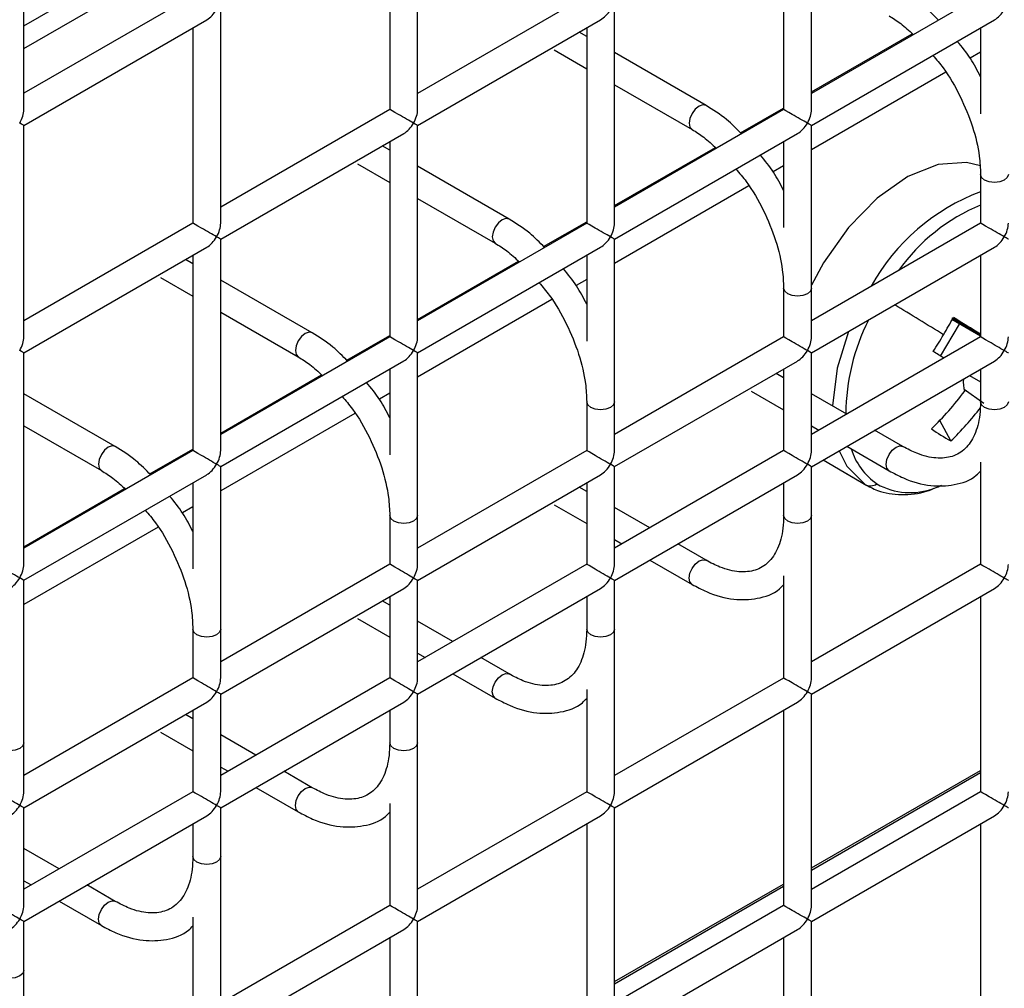
# Model space of a CAD drawing. Units: millimetres. Extents: x -1985 to 3136, y -1786 to 2955.
# Drawn here: x -1419 to -1384, y 2173 to 2207 of the extents above; entities that cross this region are included whole.
import ezdxf

# ---------------------------------------------------------------- set-up
doc = ezdxf.new("R2010")
doc.units = ezdxf.units.MM

msp = doc.modelspace()

# ---------------------------------------------------------------- linework, layer by layer
at = {"color": 7, "linetype": 'Continuous', "lineweight": 25}
for p, q in [((-1418.997, 2204.274), (-1418.997, 2211.862)), ((-1404.855, 2204.273), (-1404.855, 2211.861)), ((-1390.713, 2204.272), (-1390.713, 2211.86)), ((-1405.855, 2211.284), (-1405.855, 2204.273)), ((-1391.713, 2211.282), (-1391.713, 2204.272)), ((-1418.997, 2207.272), (-1412.926, 2210.777)), ((-1418.997, 2206.456), (-1412.926, 2209.96)), ((-1412.926, 2208.356), (-1418.997, 2204.852)), ((-1398.784, 2208.355), (-1404.855, 2204.85)), ((-1384.642, 2208.354), (-1390.713, 2204.849)), ((-1411.926, 2200.191), (-1411.926, 2207.779)), ((-1397.784, 2200.19), (-1397.784, 2207.778)), ((-1418.997, 2203.697), (-1412.426, 2207.49)), ((-1404.855, 2203.696), (-1398.284, 2207.489)), ((-1390.713, 2203.694), (-1384.142, 2207.488)), ((-1412.926, 2207.202), (-1412.926, 2200.191)), ((-1398.784, 2206.89), (-1399.053, 2207.045)), ((-1398.784, 2207.2), (-1398.784, 2200.19)), ((-1384.642, 2207.199), (-1384.642, 2204.112)), ((-1399.948, 2206.407), (-1398.784, 2205.735)), ((-1394.499, 2204.416), (-1397.784, 2206.312)), ((-1397.784, 2205.158), (-1394.998, 2203.55)), ((-1405.855, 2204.273), (-1411.926, 2200.768)), ((-1391.713, 2204.272), (-1397.784, 2200.767)), ((-1418.997, 2196.109), (-1418.997, 2203.697)), ((-1411.926, 2199.614), (-1405.355, 2203.407)), ((-1404.855, 2196.108), (-1404.855, 2203.696)), ((-1397.784, 2199.612), (-1391.213, 2203.406)), ((-1390.713, 2196.106), (-1390.713, 2203.694)), ((-1405.855, 2203.118), (-1405.855, 2196.108)), ((-1391.713, 2203.117), (-1391.713, 2200.03)), ((-1405.855, 2202.808), (-1406.124, 2202.963)), ((-1407.019, 2202.325), (-1405.855, 2201.653)), ((-1401.57, 2200.334), (-1404.855, 2202.23)), ((-1384.642, 2201.941), (-1384.642, 2200.188)), ((-1384.642, 2201.941), (-1384.642, 2200.188)), ((-1404.855, 2201.076), (-1402.07, 2199.468)), ((-1412.926, 2200.191), (-1418.997, 2196.686)), ((-1398.784, 2200.19), (-1404.855, 2196.685)), ((-1384.642, 2200.188), (-1390.713, 2196.683)), ((-1411.926, 2192.025), (-1411.926, 2199.614)), ((-1397.784, 2192.024), (-1397.784, 2199.612)), ((-1418.997, 2195.531), (-1412.426, 2199.325)), ((-1404.855, 2195.53), (-1398.284, 2199.324)), ((-1390.713, 2195.529), (-1384.142, 2199.322)), ((-1412.926, 2198.726), (-1413.195, 2198.881)), ((-1412.926, 2199.036), (-1412.926, 2192.025)), ((-1398.784, 2199.035), (-1398.784, 2195.948)), ((-1384.642, 2199.034), (-1384.642, 2196.106)), ((-1384.642, 2199.034), (-1384.642, 2196.106)), ((-1414.09, 2198.243), (-1412.926, 2197.571)), ((-1408.641, 2196.252), (-1411.926, 2198.148)), ((-1391.713, 2197.859), (-1391.713, 2196.106)), ((-1391.713, 2197.859), (-1391.713, 2196.106)), ((-1390.713, 2196.106), (-1390.713, 2197.859)), ((-1411.926, 2196.994), (-1409.141, 2195.385)), ((-1384.642, 2196.132), (-1385.67, 2196.732)), ((-1385.669, 2196.786), (-1384.642, 2196.192)), ((-1386.079, 2195.419), (-1385.398, 2196.56)), ((-1405.855, 2196.108), (-1411.926, 2192.603)), ((-1391.713, 2196.106), (-1397.784, 2192.601)), ((-1384.642, 2196.106), (-1390.713, 2192.601)), ((-1418.997, 2187.943), (-1418.997, 2195.531)), ((-1411.926, 2191.448), (-1405.355, 2195.241)), ((-1404.855, 2187.942), (-1404.855, 2195.53)), ((-1397.784, 2191.447), (-1391.213, 2195.24)), ((-1390.713, 2192.023), (-1390.713, 2195.529)), ((-1390.713, 2192.023), (-1390.713, 2195.529)), ((-1390.713, 2191.446), (-1384.142, 2195.239)), ((-1405.855, 2194.953), (-1405.855, 2191.866)), ((-1391.713, 2194.952), (-1391.713, 2192.023)), ((-1391.713, 2194.952), (-1391.713, 2192.023)), ((-1384.642, 2194.951), (-1384.642, 2193.775)), ((-1384.642, 2194.951), (-1384.642, 2193.775)), ((-1391.713, 2194.641), (-1391.982, 2194.796)), ((-1385.04, 2194.721), (-1384.642, 2194.489)), ((-1392.877, 2194.158), (-1391.713, 2193.486)), ((-1384.527, 2193.71), (-1385.232, 2194.218)), ((-1415.712, 2192.169), (-1418.997, 2194.066)), ((-1389.446, 2193.332), (-1390.713, 2194.064)), ((-1398.784, 2193.777), (-1398.784, 2192.024)), ((-1398.784, 2193.777), (-1398.784, 2192.024)), ((-1397.784, 2192.024), (-1397.784, 2193.777)), ((-1385.71, 2192.368), (-1386.106, 2193.103)), ((-1418.997, 2192.912), (-1416.212, 2191.303)), ((-1390.713, 2192.909), (-1390.446, 2192.755)), ((-1387.427, 2192.167), (-1388.446, 2192.755)), ((-1389.446, 2192.177), (-1387.927, 2191.301)), ((-1387.433, 2192.17), (-1387.427, 2192.167)), ((-1412.926, 2192.025), (-1418.997, 2188.521)), ((-1398.784, 2192.024), (-1404.855, 2188.519)), ((-1391.713, 2192.023), (-1397.784, 2188.519)), ((-1390.298, 2191.686), (-1388.727, 2190.774)), ((-1411.926, 2183.86), (-1411.926, 2191.448)), ((-1397.784, 2187.941), (-1397.784, 2191.447)), ((-1397.784, 2187.941), (-1397.784, 2191.447)), ((-1390.713, 2189.693), (-1390.713, 2191.446)), ((-1390.713, 2183.858), (-1390.713, 2191.446)), ((-1384.642, 2191.604), (-1384.642, 2187.94)), ((-1418.997, 2187.366), (-1412.426, 2191.159)), ((-1404.855, 2187.365), (-1398.284, 2191.158)), ((-1397.784, 2187.364), (-1391.213, 2191.157)), ((-1412.926, 2190.871), (-1412.926, 2187.784)), ((-1398.784, 2190.559), (-1399.053, 2190.714)), ((-1398.784, 2190.869), (-1398.784, 2187.941)), ((-1398.784, 2190.869), (-1398.784, 2187.941)), ((-1391.713, 2190.869), (-1391.713, 2189.693)), ((-1391.713, 2190.869), (-1391.713, 2189.693)), ((-1388.789, 2190.811), (-1388.727, 2190.774)), ((-1399.948, 2190.076), (-1398.784, 2189.404)), ((-1396.517, 2189.25), (-1397.784, 2189.981)), ((-1405.855, 2189.695), (-1405.855, 2187.942)), ((-1405.855, 2189.695), (-1405.855, 2187.942)), ((-1404.855, 2187.942), (-1404.855, 2189.695)), ((-1397.784, 2188.827), (-1397.517, 2188.673)), ((-1394.499, 2188.085), (-1395.517, 2188.673)), ((-1405.855, 2187.942), (-1411.926, 2184.437)), ((-1398.784, 2187.941), (-1404.855, 2184.437)), ((-1396.517, 2188.095), (-1394.998, 2187.219)), ((-1394.504, 2188.088), (-1394.499, 2188.085)), ((-1384.642, 2187.94), (-1390.713, 2184.435)), ((-1391.713, 2187.522), (-1391.713, 2183.858)), ((-1418.997, 2179.778), (-1418.997, 2187.366)), ((-1404.855, 2183.859), (-1404.855, 2187.365)), ((-1404.855, 2183.859), (-1404.855, 2187.365)), ((-1397.784, 2185.611), (-1397.784, 2187.364)), ((-1397.784, 2179.776), (-1397.784, 2187.364)), ((-1411.926, 2183.283), (-1405.355, 2187.076)), ((-1405.855, 2186.787), (-1405.855, 2183.859)), ((-1405.855, 2186.787), (-1405.855, 2183.859)), ((-1404.855, 2183.282), (-1398.284, 2187.075)), ((-1398.784, 2186.787), (-1398.784, 2185.611)), ((-1398.784, 2186.787), (-1398.784, 2185.611)), ((-1390.713, 2183.281), (-1384.142, 2187.074)), ((-1384.642, 2186.785), (-1384.642, 2179.775)), ((-1405.855, 2186.477), (-1406.124, 2186.632)), ((-1407.019, 2185.994), (-1405.855, 2185.322)), ((-1403.588, 2185.168), (-1404.855, 2185.899)), ((-1412.926, 2185.613), (-1412.926, 2183.86)), ((-1412.926, 2185.613), (-1412.926, 2183.86)), ((-1411.926, 2183.86), (-1411.926, 2185.613)), ((-1404.855, 2184.745), (-1404.588, 2184.591)), ((-1401.57, 2184.003), (-1402.588, 2184.591)), ((-1403.588, 2184.013), (-1402.07, 2183.137)), ((-1401.575, 2184.006), (-1401.57, 2184.003)), ((-1412.926, 2183.86), (-1418.997, 2180.355)), ((-1405.855, 2183.859), (-1411.926, 2180.355)), ((-1391.713, 2183.858), (-1397.784, 2180.353)), ((-1411.926, 2179.777), (-1411.926, 2183.283)), ((-1411.926, 2179.777), (-1411.926, 2183.283)), ((-1404.855, 2181.529), (-1404.855, 2183.282)), ((-1404.855, 2175.694), (-1404.855, 2183.282)), ((-1398.784, 2183.44), (-1398.784, 2179.776)), ((-1390.713, 2175.693), (-1390.713, 2183.281)), ((-1418.997, 2179.201), (-1412.426, 2182.994)), ((-1411.926, 2179.2), (-1405.355, 2182.993)), ((-1397.784, 2179.199), (-1391.213, 2182.992)), ((-1412.926, 2182.395), (-1413.195, 2182.55)), ((-1412.926, 2182.705), (-1412.926, 2179.777)), ((-1412.926, 2182.705), (-1412.926, 2179.777)), ((-1405.855, 2182.705), (-1405.855, 2181.529)), ((-1405.855, 2182.705), (-1405.855, 2181.529)), ((-1391.713, 2182.703), (-1391.713, 2175.693)), ((-1414.09, 2181.912), (-1412.926, 2181.24)), ((-1410.659, 2181.086), (-1411.926, 2181.817)), ((-1418.997, 2179.778), (-1418.997, 2181.531)), ((-1411.926, 2180.663), (-1411.659, 2180.509)), ((-1408.641, 2179.921), (-1409.659, 2180.509)), ((-1412.926, 2179.777), (-1418.997, 2176.273)), ((-1410.659, 2179.931), (-1409.141, 2179.055)), ((-1408.646, 2179.924), (-1408.641, 2179.921)), ((-1398.784, 2179.776), (-1404.855, 2176.271)), ((-1384.642, 2179.775), (-1390.713, 2176.27)), ((-1405.855, 2179.358), (-1405.855, 2175.694)), ((-1418.997, 2175.695), (-1418.997, 2179.201)), ((-1418.997, 2175.695), (-1418.997, 2179.201)), ((-1411.926, 2177.447), (-1411.926, 2179.2)), ((-1411.926, 2171.612), (-1411.926, 2179.2)), ((-1397.784, 2171.611), (-1397.784, 2179.199)), ((-1418.997, 2175.118), (-1412.426, 2178.911)), ((-1412.926, 2178.623), (-1412.926, 2177.447)), ((-1412.926, 2178.623), (-1412.926, 2177.447)), ((-1404.855, 2175.117), (-1398.284, 2178.91)), ((-1398.784, 2178.621), (-1398.784, 2171.611)), ((-1390.713, 2175.115), (-1384.142, 2178.909)), ((-1384.642, 2178.62), (-1384.642, 2171.609)), ((-1417.73, 2177.004), (-1418.997, 2177.735)), ((-1418.997, 2176.581), (-1418.73, 2176.427)), ((-1415.712, 2175.839), (-1416.73, 2176.427)), ((-1417.73, 2175.849), (-1416.212, 2174.973)), ((-1415.717, 2175.841), (-1415.712, 2175.839)), ((-1405.855, 2175.694), (-1411.926, 2172.189)), ((-1391.713, 2175.693), (-1397.784, 2172.188)), ((-1418.997, 2173.365), (-1418.997, 2175.118)), ((-1418.997, 2167.53), (-1418.997, 2175.118)), ((-1412.926, 2175.276), (-1412.926, 2171.612)), ((-1404.855, 2167.529), (-1404.855, 2175.117)), ((-1390.713, 2167.527), (-1390.713, 2175.115)), ((-1411.926, 2171.035), (-1405.355, 2174.828)), ((-1397.784, 2171.033), (-1391.213, 2174.827)), ((-1405.855, 2174.539), (-1405.855, 2167.529)), ((-1391.713, 2174.538), (-1391.713, 2167.527))]:
    msp.add_line(p, q, dxfattribs=at)
at = {"color": 8, "linetype": 'Continuous', "lineweight": 25}
for p, q in [((-1390.713, 2204.9), (-1387.092, 2206.99)), ((-1384.642, 2206.328), (-1385.015, 2206.113)), ((-1385.891, 2205.607), (-1390.713, 2202.823)), ((-1393.26, 2203.43), (-1391.713, 2204.323)), ((-1397.784, 2200.818), (-1394.163, 2202.908)), ((-1391.713, 2202.246), (-1392.086, 2202.031)), ((-1392.962, 2201.525), (-1397.784, 2198.741)), ((-1400.331, 2199.348), (-1398.784, 2200.241)), ((-1404.855, 2196.736), (-1401.234, 2198.826)), ((-1398.784, 2198.164), (-1399.157, 2197.948)), ((-1400.033, 2197.443), (-1404.855, 2194.659)), ((-1407.402, 2195.266), (-1405.855, 2196.159)), ((-1411.926, 2192.654), (-1408.305, 2194.744)), ((-1405.855, 2194.082), (-1406.228, 2193.866)), ((-1407.104, 2193.361), (-1411.926, 2190.577)), ((-1414.473, 2191.184), (-1412.926, 2192.077)), ((-1390.297, 2191.686), (-1388.789, 2190.811)), ((-1418.997, 2188.572), (-1415.376, 2190.662)), ((-1412.926, 2190), (-1413.299, 2189.784)), ((-1414.175, 2189.279), (-1418.997, 2186.495)), ((-1390.713, 2177.038), (-1384.642, 2180.543)), ((-1390.713, 2176.957), (-1384.642, 2180.461)), ((-1397.784, 2172.956), (-1391.713, 2176.461)), ((-1397.784, 2172.875), (-1391.713, 2176.379))]:
    msp.add_line(p, q, dxfattribs=at)
at = {"color": 8, "linetype": 'Continuous', "lineweight": 25, "flags": 128}
for points in [[(-1394.499, 2204.416), (-1394.613, 2204.438), (-1394.749, 2204.391), (-1394.884, 2204.282), (-1394.999, 2204.127), (-1395.075, 2203.95), (-1395.102, 2203.778)], [(-1395.102, 2203.778), (-1395.075, 2203.638), (-1394.999, 2203.55), (-1394.998, 2203.549)], [(-1384.495, 2201.737), (-1384.604, 2201.83), (-1384.642, 2201.941), (-1384.642, 2201.942)], [(-1383.642, 2201.941), (-1383.68, 2201.83), (-1383.788, 2201.737), (-1383.951, 2201.674), (-1384.142, 2201.652), (-1384.333, 2201.674), (-1384.495, 2201.737)], [(-1401.57, 2200.334), (-1401.684, 2200.356), (-1401.82, 2200.309), (-1401.955, 2200.2), (-1402.07, 2200.045), (-1402.146, 2199.868), (-1402.173, 2199.696)], [(-1402.173, 2199.696), (-1402.146, 2199.556), (-1402.07, 2199.468), (-1402.069, 2199.467)], [(-1391.567, 2197.655), (-1391.675, 2197.748), (-1391.713, 2197.859), (-1391.713, 2197.86)], [(-1390.713, 2197.859), (-1390.751, 2197.748), (-1390.859, 2197.655), (-1391.022, 2197.592), (-1391.213, 2197.57), (-1391.404, 2197.592), (-1391.567, 2197.655)], [(-1408.641, 2196.252), (-1408.755, 2196.274), (-1408.891, 2196.227), (-1409.026, 2196.118), (-1409.141, 2195.963), (-1409.217, 2195.786), (-1409.244, 2195.614)], [(-1389.379, 2196.299), (-1389.785, 2194.982), (-1389.956, 2193.627)], [(-1409.244, 2195.614), (-1409.217, 2195.474), (-1409.141, 2195.385), (-1409.14, 2195.385)], [(-1398.638, 2193.573), (-1398.746, 2193.666), (-1398.784, 2193.777), (-1398.784, 2193.778)], [(-1397.784, 2193.777), (-1397.822, 2193.666), (-1397.93, 2193.573), (-1398.093, 2193.51), (-1398.284, 2193.488), (-1398.475, 2193.51), (-1398.638, 2193.573)], [(-1384.495, 2193.571), (-1384.604, 2193.665), (-1384.642, 2193.775)], [(-1383.642, 2193.775), (-1383.68, 2193.665), (-1383.788, 2193.571), (-1383.951, 2193.509), (-1384.142, 2193.487), (-1384.333, 2193.509), (-1384.495, 2193.571)], [(-1415.712, 2192.17), (-1415.826, 2192.192), (-1415.962, 2192.145), (-1416.097, 2192.036), (-1416.212, 2191.881), (-1416.288, 2191.704), (-1416.315, 2191.532)], [(-1388.031, 2191.53), (-1388.004, 2191.701), (-1387.927, 2191.878), (-1387.813, 2192.033), (-1387.677, 2192.142), (-1387.542, 2192.189), (-1387.433, 2192.17)], [(-1389.718, 2192.02), (-1389.441, 2191.463), (-1388.789, 2190.811)], [(-1416.315, 2191.532), (-1416.288, 2191.392), (-1416.212, 2191.303), (-1416.211, 2191.303)], [(-1387.928, 2191.301), (-1388.004, 2191.389), (-1388.031, 2191.53)], [(-1405.709, 2189.491), (-1405.817, 2189.584), (-1405.855, 2189.695), (-1405.855, 2189.696)], [(-1404.855, 2189.695), (-1404.893, 2189.584), (-1405.002, 2189.491), (-1405.164, 2189.428), (-1405.355, 2189.406), (-1405.546, 2189.428), (-1405.709, 2189.491)], [(-1391.567, 2189.489), (-1391.675, 2189.583), (-1391.713, 2189.693)], [(-1390.713, 2189.693), (-1390.751, 2189.583), (-1390.859, 2189.489), (-1391.022, 2189.427), (-1391.213, 2189.405), (-1391.404, 2189.427), (-1391.567, 2189.489)], [(-1395.102, 2187.448), (-1395.075, 2187.619), (-1394.999, 2187.796), (-1394.884, 2187.951), (-1394.749, 2188.06), (-1394.613, 2188.107), (-1394.504, 2188.088)], [(-1394.999, 2187.219), (-1395.075, 2187.307), (-1395.102, 2187.448)], [(-1412.78, 2185.409), (-1412.888, 2185.502), (-1412.926, 2185.613), (-1412.926, 2185.614)], [(-1411.926, 2185.613), (-1411.964, 2185.502), (-1412.073, 2185.409), (-1412.235, 2185.346), (-1412.426, 2185.324), (-1412.618, 2185.346), (-1412.78, 2185.409)], [(-1398.638, 2185.407), (-1398.746, 2185.501), (-1398.784, 2185.611)], [(-1397.784, 2185.611), (-1397.822, 2185.501), (-1397.93, 2185.407), (-1398.093, 2185.345), (-1398.284, 2185.323), (-1398.475, 2185.345), (-1398.638, 2185.407)], [(-1402.173, 2183.366), (-1402.146, 2183.537), (-1402.07, 2183.714), (-1401.955, 2183.869), (-1401.82, 2183.978), (-1401.684, 2184.025), (-1401.575, 2184.006)], [(-1402.07, 2183.137), (-1402.146, 2183.225), (-1402.173, 2183.366)], [(-1418.997, 2181.531), (-1419.035, 2181.42), (-1419.144, 2181.327), (-1419.306, 2181.264), (-1419.497, 2181.242), (-1419.689, 2181.264), (-1419.851, 2181.327)], [(-1405.709, 2181.325), (-1405.817, 2181.419), (-1405.855, 2181.529)], [(-1404.855, 2181.529), (-1404.893, 2181.419), (-1405.002, 2181.325), (-1405.164, 2181.263), (-1405.355, 2181.241), (-1405.546, 2181.263), (-1405.709, 2181.325)], [(-1409.244, 2179.284), (-1409.217, 2179.455), (-1409.141, 2179.632), (-1409.026, 2179.787), (-1408.891, 2179.896), (-1408.755, 2179.943), (-1408.646, 2179.924)], [(-1409.141, 2179.055), (-1409.217, 2179.143), (-1409.244, 2179.284)], [(-1412.78, 2177.243), (-1412.888, 2177.337), (-1412.926, 2177.447)], [(-1411.926, 2177.447), (-1411.964, 2177.337), (-1412.073, 2177.243), (-1412.235, 2177.181), (-1412.426, 2177.159), (-1412.618, 2177.181), (-1412.78, 2177.243)], [(-1416.315, 2175.202), (-1416.288, 2175.373), (-1416.212, 2175.55), (-1416.097, 2175.705), (-1415.962, 2175.814), (-1415.826, 2175.861), (-1415.717, 2175.841)], [(-1416.212, 2174.973), (-1416.288, 2175.061), (-1416.315, 2175.202)], [(-1418.997, 2173.365), (-1419.035, 2173.255), (-1419.144, 2173.161), (-1419.306, 2173.099), (-1419.497, 2173.077), (-1419.689, 2173.099), (-1419.851, 2173.161)]]:
    msp.add_lwpolyline(points, dxfattribs=at)
at = {"color": 7, "linetype": 'Continuous', "lineweight": 25, "flags": 128}
msp.add_lwpolyline([(-1384.642, 2202.247), (-1385.147, 2202.37), (-1386.16, 2202.3), (-1387.254, 2201.863), (-1388.355, 2201.089), (-1389.389, 2200.03), (-1390.284, 2198.759), (-1390.713, 2197.963)], dxfattribs=at)
at = {"color": 8, "linetype": 'Continuous', "lineweight": 25}
for centre, radius, start, end in [((-1382.046, 2194.337), 7.443, 110.4132, 151.2138), ((-1382.005, 2194.527), 6.842, 112.6686, 144.6026), ((-1584.263, 1873.088), 379.093, 58.46129, 58.77186), ((-1381.742, 2193.245), 7.743, 153.4183, 179.1944), ((-1387.018, 2192.786), 2.375, 197.1332, 235.6012), ((-1387.172, 2192.927), 2.414, 240.5208, 291.1025)]:
    msp.add_arc(centre, radius, start, end, dxfattribs=at)
at = {"color": 7, "linetype": 'Continuous', "lineweight": 25}
for centre, radius, start, end in [((-1403.798, 2206.823), 20.761, 329.1767, 331.1351), ((-1517.292, 1982.288), 251.703, 58.19637, 58.45679), ((-1403.856, 2206.857), 20.829, 327.224, 329.1782), ((-1533.252, 1956.308), 280.774, 58.35886, 58.45079), ((-1383.99, 2194.462), 1.27, 173.8323, 194.4182), ((-1394.762, 2201.365), 11.965, 314.321, 322.8945), ((-1394.061, 2200.92), 11.952, 314.3187, 322.0022), ((-1381.903, 2199.18), 7.803, 234.7905, 240.7991), ((-1388.588, 2191.192), 0.431, 242.1516, 301.8658)]:
    msp.add_arc(centre, radius, start, end, dxfattribs=at)
for centre, major_axis, ratio, start_param, end_param in [((-1412.426, 2208.068), (0.354, 0.612), 0.577335, 3.92695, 4.71243), ((-1398.284, 2208.066), (0.354, 0.612), 0.577335, 3.92695, 4.71243), ((-1384.142, 2208.065), (0.354, 0.612), 0.577335, 3.92695, 4.71243), ((-1419.497, 2203.986), (0.354, 0.612), 0.577335, 4.71243, 5.497828), ((-1405.355, 2203.984), (0.5, -0.289), 0.00007, 0.785439, 3.141552), ((-1405.355, 2203.984), (0.354, 0.612), 0.577335, 4.71243, 5.497828), ((-1391.213, 2203.983), (0.5, -0.289), 0.00007, 0.785439, 3.141552), ((-1391.213, 2203.983), (0.354, 0.612), 0.577335, 4.71243, 5.497828), ((-1419.497, 2203.986), (0.5, -0.289), 0.00007, 0.000041, 0.785439), ((-1405.355, 2203.984), (0.354, 0.612), 0.577335, 3.92695, 4.71243), ((-1405.355, 2203.984), (0.5, -0.289), 0.00007, 0.000041, 0.785439), ((-1391.213, 2203.983), (0.354, 0.612), 0.577335, 3.92695, 4.71243), ((-1391.213, 2203.983), (0.5, -0.289), 0.00007, 0.000041, 0.785439), ((-1412.426, 2199.902), (0.5, -0.289), 0.00007, 0.785439, 3.141552), ((-1412.426, 2199.902), (0.354, 0.612), 0.577335, 4.71243, 5.497828), ((-1398.284, 2199.901), (0.5, -0.289), 0.00007, 0.785439, 3.141552), ((-1398.284, 2199.901), (0.354, 0.612), 0.577335, 4.71243, 5.497828), ((-1384.142, 2199.9), (0.5, -0.289), 0.00007, 0.785439, 3.141552), ((-1384.142, 2199.9), (0.354, 0.612), 0.577335, 4.71243, 5.497828), ((-1412.426, 2199.902), (0.354, 0.612), 0.577335, 3.92695, 4.71243), ((-1412.426, 2199.902), (0.5, -0.289), 0.00007, 0.000041, 0.785439), ((-1398.284, 2199.901), (0.354, 0.612), 0.577335, 3.92695, 4.71243), ((-1398.284, 2199.901), (0.5, -0.289), 0.00007, 0.000041, 0.785439), ((-1384.142, 2199.9), (0.354, 0.612), 0.577335, 3.92695, 4.71243), ((-1384.142, 2199.9), (0.5, -0.289), 0.00007, 0.000041, 0.785439), ((-1419.497, 2195.82), (0.354, 0.612), 0.577335, 4.71243, 5.497828), ((-1405.355, 2195.819), (0.5, -0.289), 0.00007, 0.785439, 3.141552), ((-1405.355, 2195.819), (0.354, 0.612), 0.577335, 4.71243, 5.497828), ((-1391.213, 2195.818), (0.5, -0.289), 0.00007, 0.785439, 3.141552), ((-1391.213, 2195.818), (0.354, 0.612), 0.577335, 4.71243, 5.497828), ((-1384.142, 2195.817), (0.5, -0.289), 0.00007, 0.785439, 3.141552), ((-1384.142, 2195.817), (0.354, 0.612), 0.577335, 4.71243, 5.497828), ((-1419.497, 2195.82), (0.5, -0.289), 0.00007, 0.000041, 0.785439), ((-1405.355, 2195.819), (0.354, 0.612), 0.577335, 3.92695, 4.71243), ((-1405.355, 2195.819), (0.5, -0.289), 0.00007, 0.000041, 0.785439), ((-1391.213, 2195.818), (0.354, 0.612), 0.577335, 3.92695, 4.71243), ((-1391.213, 2195.818), (0.5, -0.289), 0.00007, 0.000041, 0.785439), ((-1384.142, 2195.817), (0.354, 0.612), 0.577335, 3.92695, 4.71243), ((-1384.142, 2195.817), (0.5, -0.289), 0.00007, 0.000041, 0.785439), ((-1412.426, 2191.737), (0.5, -0.289), 0.00007, 0.785439, 3.141552), ((-1412.426, 2191.737), (0.354, 0.612), 0.577335, 4.71243, 5.497828), ((-1398.284, 2191.735), (0.5, -0.289), 0.00007, 0.785439, 3.141552), ((-1398.284, 2191.735), (0.354, 0.612), 0.577335, 4.71243, 5.497828), ((-1391.213, 2191.735), (0.5, -0.289), 0.00007, 0.785439, 3.141552), ((-1391.213, 2191.735), (0.354, 0.612), 0.577335, 4.71243, 5.497828), ((-1412.426, 2191.737), (0.354, 0.612), 0.577335, 3.92695, 4.71243), ((-1412.426, 2191.737), (0.5, -0.289), 0.00007, 0.000041, 0.785439), ((-1398.284, 2191.735), (0.354, 0.612), 0.577335, 3.92695, 4.71243), ((-1398.284, 2191.735), (0.5, -0.289), 0.00007, 0.000041, 0.785439), ((-1391.213, 2191.735), (0.354, 0.612), 0.577335, 3.92695, 4.71243), ((-1391.213, 2191.735), (0.5, -0.289), 0.00007, 0.000041, 0.785439), ((-1419.497, 2187.655), (0.5, -0.289), 0.00007, 0.785439, 3.141552), ((-1419.497, 2187.655), (0.354, 0.612), 0.577335, 4.71243, 5.497828), ((-1405.355, 2187.653), (0.5, -0.289), 0.00007, 0.785439, 3.141552), ((-1405.355, 2187.653), (0.354, 0.612), 0.577335, 4.71243, 5.497828), ((-1398.284, 2187.653), (0.5, -0.289), 0.00007, 0.785439, 3.141552), ((-1398.284, 2187.653), (0.354, 0.612), 0.577335, 4.71243, 5.497828), ((-1384.142, 2187.651), (0.5, -0.289), 0.00007, 0.785439, 3.141552), ((-1384.142, 2187.651), (0.354, 0.612), 0.577335, 4.71243, 5.497828), ((-1419.497, 2187.655), (0.354, 0.612), 0.577335, 3.92695, 4.71243), ((-1419.497, 2187.655), (0.5, -0.289), 0.00007, 0.000041, 0.785439), ((-1405.355, 2187.653), (0.354, 0.612), 0.577335, 3.92695, 4.71243), ((-1405.355, 2187.653), (0.5, -0.289), 0.00007, 0.000041, 0.785439), ((-1398.284, 2187.653), (0.354, 0.612), 0.577335, 3.92695, 4.71243), ((-1398.284, 2187.653), (0.5, -0.289), 0.00007, 0.000041, 0.785439), ((-1384.142, 2187.651), (0.354, 0.612), 0.577335, 3.92695, 4.71243), ((-1384.142, 2187.651), (0.5, -0.289), 0.00007, 0.000041, 0.785439), ((-1412.426, 2183.571), (0.5, -0.289), 0.00007, 0.785439, 3.141552), ((-1412.426, 2183.571), (0.354, 0.612), 0.577335, 4.71243, 5.497828), ((-1405.355, 2183.571), (0.5, -0.289), 0.00007, 0.785439, 3.141552), ((-1405.355, 2183.571), (0.354, 0.612), 0.577335, 4.71243, 5.497828), ((-1391.213, 2183.569), (0.5, -0.289), 0.00007, 0.785439, 3.141552), ((-1391.213, 2183.569), (0.354, 0.612), 0.577335, 4.71243, 5.497828), ((-1412.426, 2183.571), (0.354, 0.612), 0.577335, 3.92695, 4.71243), ((-1412.426, 2183.571), (0.5, -0.289), 0.00007, 0.000041, 0.785439), ((-1405.355, 2183.571), (0.354, 0.612), 0.577335, 3.92695, 4.71243), ((-1405.355, 2183.571), (0.5, -0.289), 0.00007, 0.000041, 0.785439), ((-1391.213, 2183.569), (0.354, 0.612), 0.577335, 3.92695, 4.71243), ((-1391.213, 2183.569), (0.5, -0.289), 0.00007, 0.000041, 0.785439), ((-1419.497, 2179.489), (0.5, -0.289), 0.00007, 0.785439, 3.141552), ((-1419.497, 2179.489), (0.354, 0.612), 0.577335, 4.71243, 5.497828), ((-1412.426, 2179.489), (0.5, -0.289), 0.00007, 0.785439, 3.141552), ((-1412.426, 2179.489), (0.354, 0.612), 0.577335, 4.71243, 5.497828), ((-1398.284, 2179.487), (0.5, -0.289), 0.00007, 0.785439, 3.141552), ((-1398.284, 2179.487), (0.354, 0.612), 0.577335, 4.71243, 5.497828), ((-1384.142, 2179.486), (0.5, -0.289), 0.00007, 0.785439, 3.141552), ((-1384.142, 2179.486), (0.354, 0.612), 0.577335, 4.71243, 5.497828), ((-1419.497, 2179.489), (0.354, 0.612), 0.577335, 3.92695, 4.71243), ((-1419.497, 2179.489), (0.5, -0.289), 0.00007, 0.000041, 0.785439), ((-1412.426, 2179.489), (0.354, 0.612), 0.577335, 3.92695, 4.71243), ((-1412.426, 2179.489), (0.5, -0.289), 0.00007, 0.000041, 0.785439), ((-1398.284, 2179.487), (0.354, 0.612), 0.577335, 3.92695, 4.71243), ((-1398.284, 2179.487), (0.5, -0.289), 0.00007, 0.000041, 0.785439), ((-1384.142, 2179.486), (0.354, 0.612), 0.577335, 3.92695, 4.71243), ((-1384.142, 2179.486), (0.5, -0.289), 0.00007, 0.000041, 0.785439), ((-1419.497, 2175.407), (0.5, -0.289), 0.00007, 0.785439, 3.141552), ((-1419.497, 2175.407), (0.354, 0.612), 0.577335, 4.71243, 5.497828), ((-1405.355, 2175.405), (0.5, -0.289), 0.00007, 0.785439, 3.141552), ((-1405.355, 2175.405), (0.354, 0.612), 0.577335, 4.71243, 5.497828), ((-1391.213, 2175.404), (0.5, -0.289), 0.00007, 0.785439, 3.141552), ((-1391.213, 2175.404), (0.354, 0.612), 0.577335, 4.71243, 5.497828), ((-1419.497, 2175.407), (0.354, 0.612), 0.577335, 3.92695, 4.71243), ((-1419.497, 2175.407), (0.5, -0.289), 0.00007, 0.000041, 0.785439), ((-1405.355, 2175.405), (0.354, 0.612), 0.577335, 3.92695, 4.71243), ((-1405.355, 2175.405), (0.5, -0.289), 0.00007, 0.000041, 0.785439), ((-1391.213, 2175.404), (0.354, 0.612), 0.577335, 3.92695, 4.71243), ((-1391.213, 2175.404), (0.5, -0.289), 0.00007, 0.000041, 0.785439)]:
    msp.add_ellipse(centre, major_axis=major_axis, ratio=ratio, start_param=start_param, end_param=end_param, dxfattribs=at)
for points, knots in [([(-1386.156, 2207.48), (-1386.331, 2207.658), (-1386.735, 2208.069), (-1387.177, 2208.343), (-1387.427, 2208.498)], [0, 0, 0, 0, 0.4328661, 1, 1, 1, 1]), ([(-1387.927, 2207.632), (-1387.788, 2207.548), (-1387.494, 2207.372), (-1387.207, 2207.101), (-1387.057, 2206.959)], [0, 0, 0, 0, 0.476166, 1, 1, 1, 1]), ([(-1384.642, 2205.444), (-1384.756, 2205.668), (-1384.99, 2206.127), (-1385.311, 2206.517), (-1385.476, 2206.717)], [0, 0, 0, 0, 0.485847, 1, 1, 1, 1]), ([(-1386.351, 2206.212), (-1386.226, 2206.066), (-1385.85, 2205.627), (-1385.349, 2204.74), (-1384.901, 2203.654), (-1384.674, 2202.692), (-1384.651, 2202.156), (-1384.642, 2201.941)], [0, 0, 0, 0, 0.120353, 0.360532, 0.60082, 0.83995, 1, 1, 1, 1]), ([(-1393.227, 2203.398), (-1393.402, 2203.576), (-1393.806, 2203.987), (-1394.248, 2204.261), (-1394.499, 2204.416)], [0, 0, 0, 0, 0.432866, 1, 1, 1, 1]), ([(-1394.998, 2203.55), (-1394.859, 2203.466), (-1394.566, 2203.29), (-1394.278, 2203.019), (-1394.128, 2202.877)], [0, 0, 0, 0, 0.476166, 1, 1, 1, 1]), ([(-1391.713, 2201.362), (-1391.827, 2201.586), (-1392.061, 2202.045), (-1392.382, 2202.435), (-1392.547, 2202.635)], [0, 0, 0, 0, 0.485847, 1, 1, 1, 1]), ([(-1393.422, 2202.13), (-1393.297, 2201.984), (-1392.921, 2201.545), (-1392.42, 2200.658), (-1391.972, 2199.572), (-1391.745, 2198.61), (-1391.722, 2198.074), (-1391.713, 2197.859)], [0, 0, 0, 0, 0.120353, 0.360532, 0.60082, 0.83995, 1, 1, 1, 1]), ([(-1400.298, 2199.316), (-1400.473, 2199.494), (-1400.877, 2199.905), (-1401.319, 2200.179), (-1401.57, 2200.334)], [0, 0, 0, 0, 0.432866, 1, 1, 1, 1]), ([(-1402.07, 2199.468), (-1401.93, 2199.384), (-1401.637, 2199.208), (-1401.35, 2198.937), (-1401.199, 2198.795)], [0, 0, 0, 0, 0.476166, 1, 1, 1, 1]), ([(-1398.784, 2197.28), (-1398.898, 2197.504), (-1399.132, 2197.963), (-1399.453, 2198.353), (-1399.618, 2198.553)], [0, 0, 0, 0, 0.4858475, 1, 1, 1, 1]), ([(-1400.493, 2198.048), (-1400.368, 2197.902), (-1399.993, 2197.462), (-1399.491, 2196.576), (-1399.043, 2195.49), (-1398.816, 2194.528), (-1398.793, 2193.992), (-1398.784, 2193.777)], [0, 0, 0, 0, 0.120353, 0.360532, 0.60082, 0.83995, 1, 1, 1, 1]), ([(-1407.369, 2195.234), (-1407.544, 2195.412), (-1407.948, 2195.823), (-1408.39, 2196.097), (-1408.641, 2196.252)], [0, 0, 0, 0, 0.432866, 1, 1, 1, 1]), ([(-1409.141, 2195.385), (-1409.001, 2195.302), (-1408.708, 2195.126), (-1408.421, 2194.855), (-1408.27, 2194.713)], [0, 0, 0, 0, 0.476166, 1, 1, 1, 1]), ([(-1405.855, 2193.198), (-1405.969, 2193.422), (-1406.203, 2193.881), (-1406.524, 2194.271), (-1406.689, 2194.471)], [0, 0, 0, 0, 0.485847, 1, 1, 1, 1]), ([(-1407.564, 2193.966), (-1407.439, 2193.82), (-1407.064, 2193.38), (-1406.562, 2192.494), (-1406.114, 2191.408), (-1405.887, 2190.446), (-1405.864, 2189.91), (-1405.855, 2189.695)], [0, 0, 0, 0, 0.120353, 0.360532, 0.60082, 0.83995, 1, 1, 1, 1]), ([(-1384.642, 2193.775), (-1384.647, 2193.62), (-1384.663, 2193.169), (-1384.836, 2192.553), (-1385.181, 2192.053), (-1385.628, 2191.785), (-1386.213, 2191.721), (-1386.84, 2191.86), (-1387.259, 2192.079), (-1387.427, 2192.167)], [0, 0, 0, 0, 0.084483, 0.246208, 0.408726, 0.579231, 0.741006, 0.896291, 1, 1, 1, 1]), ([(-1414.44, 2191.152), (-1414.615, 2191.33), (-1415.019, 2191.741), (-1415.461, 2192.015), (-1415.712, 2192.169)], [0, 0, 0, 0, 0.432866, 1, 1, 1, 1]), ([(-1416.212, 2191.303), (-1416.072, 2191.22), (-1415.779, 2191.044), (-1415.492, 2190.773), (-1415.341, 2190.631)], [0, 0, 0, 0, 0.476166, 1, 1, 1, 1]), ([(-1387.927, 2191.301), (-1387.755, 2191.209), (-1387.256, 2190.944), (-1386.454, 2190.726), (-1385.566, 2190.768), (-1384.94, 2190.971), (-1384.691, 2191.236), (-1384.642, 2191.288)], [0, 0, 0, 0, 0.145916, 0.423727, 0.670982, 0.934864, 1, 1, 1, 1]), ([(-1388.8, 2190.818), (-1388.65, 2190.736), (-1388.248, 2190.517), (-1387.483, 2190.408), (-1386.695, 2190.487), (-1386.208, 2190.708), (-1386.037, 2190.786)], [0, 0, 0, 0, 0.189054, 0.505476, 0.825802, 1, 1, 1, 1]), ([(-1412.926, 2189.116), (-1413.04, 2189.34), (-1413.274, 2189.799), (-1413.595, 2190.189), (-1413.76, 2190.389)], [0, 0, 0, 0, 0.4858475, 1, 1, 1, 1]), ([(-1414.635, 2189.884), (-1414.51, 2189.738), (-1414.135, 2189.298), (-1413.633, 2188.412), (-1413.185, 2187.326), (-1412.958, 2186.364), (-1412.935, 2185.828), (-1412.926, 2185.613)], [0, 0, 0, 0, 0.120353, 0.360532, 0.60082, 0.83995, 1, 1, 1, 1]), ([(-1391.713, 2189.693), (-1391.718, 2189.538), (-1391.734, 2189.086), (-1391.907, 2188.471), (-1392.252, 2187.971), (-1392.699, 2187.703), (-1393.284, 2187.639), (-1393.911, 2187.778), (-1394.33, 2187.997), (-1394.499, 2188.085)], [0, 0, 0, 0, 0.084483, 0.246208, 0.408726, 0.579231, 0.741006, 0.896291, 1, 1, 1, 1]), ([(-1394.998, 2187.219), (-1394.827, 2187.127), (-1394.327, 2186.862), (-1393.525, 2186.644), (-1392.637, 2186.686), (-1392.011, 2186.889), (-1391.762, 2187.154), (-1391.713, 2187.206)], [0, 0, 0, 0, 0.145916, 0.423727, 0.670982, 0.934864, 1, 1, 1, 1]), ([(-1398.784, 2185.611), (-1398.789, 2185.456), (-1398.805, 2185.004), (-1398.978, 2184.389), (-1399.323, 2183.889), (-1399.77, 2183.621), (-1400.355, 2183.557), (-1400.982, 2183.696), (-1401.402, 2183.915), (-1401.57, 2184.003)], [0, 0, 0, 0, 0.0844834, 0.2462084, 0.4087259, 0.5792313, 0.7410056, 0.8962915, 1, 1, 1, 1]), ([(-1402.07, 2183.137), (-1401.898, 2183.045), (-1401.398, 2182.78), (-1400.596, 2182.562), (-1399.708, 2182.604), (-1399.082, 2182.807), (-1398.833, 2183.072), (-1398.784, 2183.124)], [0, 0, 0, 0, 0.145916, 0.423727, 0.670982, 0.934864, 1, 1, 1, 1]), ([(-1405.855, 2181.529), (-1405.861, 2181.374), (-1405.876, 2180.922), (-1406.049, 2180.307), (-1406.394, 2179.807), (-1406.841, 2179.539), (-1407.426, 2179.475), (-1408.053, 2179.614), (-1408.473, 2179.833), (-1408.641, 2179.921)], [0, 0, 0, 0, 0.0844834, 0.2462084, 0.4087259, 0.5792313, 0.7410056, 0.8962915, 1, 1, 1, 1]), ([(-1409.141, 2179.055), (-1408.969, 2178.963), (-1408.469, 2178.698), (-1407.667, 2178.48), (-1406.779, 2178.522), (-1406.153, 2178.725), (-1405.904, 2178.99), (-1405.855, 2179.042)], [0, 0, 0, 0, 0.145916, 0.423727, 0.670982, 0.934864, 1, 1, 1, 1]), ([(-1412.926, 2177.447), (-1412.932, 2177.292), (-1412.947, 2176.84), (-1413.12, 2176.225), (-1413.465, 2175.724), (-1413.912, 2175.457), (-1414.497, 2175.393), (-1415.124, 2175.532), (-1415.544, 2175.751), (-1415.712, 2175.839)], [0, 0, 0, 0, 0.084483, 0.246208, 0.408726, 0.579231, 0.741006, 0.896291, 1, 1, 1, 1]), ([(-1416.212, 2174.973), (-1416.04, 2174.881), (-1415.54, 2174.616), (-1414.738, 2174.398), (-1413.85, 2174.44), (-1413.224, 2174.643), (-1412.975, 2174.908), (-1412.926, 2174.96)], [0, 0, 0, 0, 0.145916, 0.423727, 0.670982, 0.934864, 1, 1, 1, 1])]:
    msp.add_open_spline(points, degree=3, knots=knots, dxfattribs=at)

doc.saveas('drawing.dxf')
